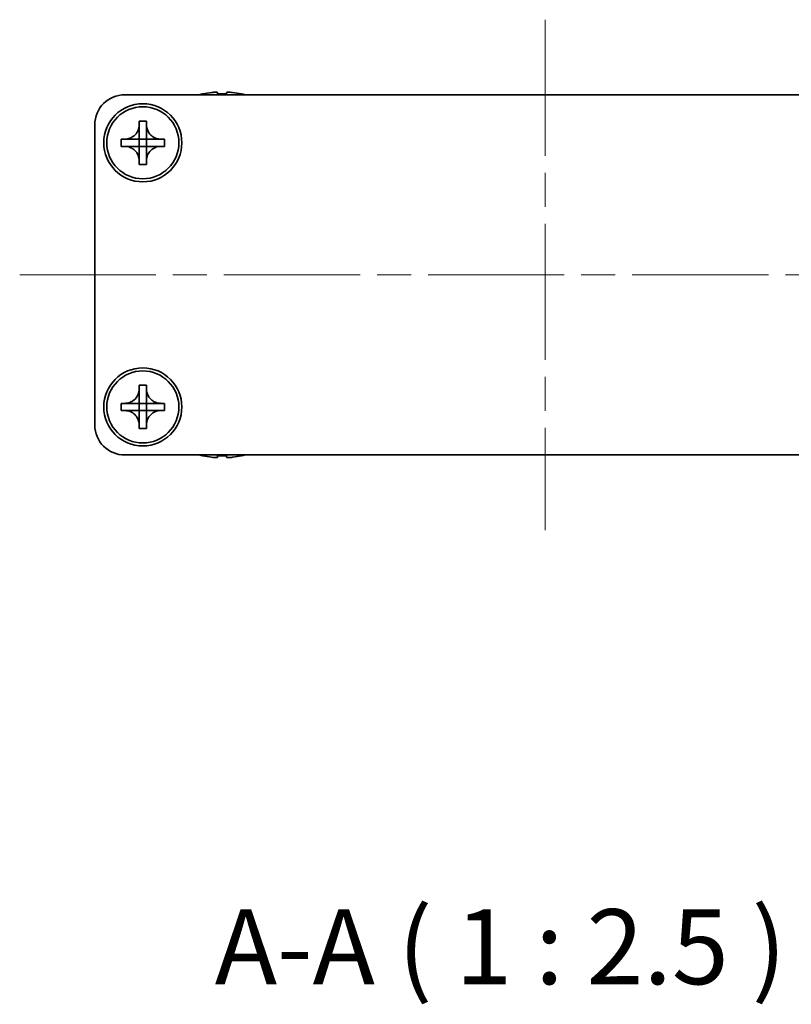
# Model space of a CAD drawing. Units: millimetres. Extents: x -50 to 7168, y -50 to 4576.
# Drawn here: x 1199 to 1263, y 3054 to 3136 of the extents above; entities that cross this region are included whole.
import ezdxf

# ---------------------------------------------------------------- set-up
doc = ezdxf.new("R2010")
doc.units = ezdxf.units.MM
doc.header["$LTSCALE"] = 2
doc.linetypes.add('CHAIN', pattern=[0.3543, 0.2362, -0.0295, 0.0591, -0.0295])
doc.layers.add('Centerline (ISO)', color=7, linetype='Continuous', lineweight=18, true_color=0x80ffff)
doc.layers.add('Symbol (ISO)', color=7, linetype='Continuous', lineweight=18)
doc.layers.add('Visible (ISO)', color=7, linetype='Continuous', lineweight=35)
doc.styles.add('Note Text (TK)', font='txt')

msp = doc.modelspace()

# ---------------------------------------------------------------- linework, layer by layer
at = {"layer": 'Centerline (ISO)', "linetype": 'CHAIN', "ltscale": 23.990969}
for p, q in [((1242.8216, 3136.0001), (1242.8216, 3093.5001)), ((1199.0716, 3114.7501), (1286.5716, 3114.7501))]:
    msp.add_line(p, q, dxfattribs=at)
at = {"layer": 'Visible (ISO)'}
for p, q in [((1215.5466, 3129.9386), (1215.5466, 3129.8154)), ((1216.2966, 3129.8154), (1216.2966, 3129.9386)), ((1207.8216, 3129.7501), (1277.8216, 3129.7501)), ((1214.3216, 3129.8251), (1214.3216, 3129.8154)), ((1217.5216, 3129.8154), (1217.5216, 3129.8251)), ((1209.0215, 3127.2501), (1209.0215, 3127.5501)), ((1209.0215, 3127.5501), (1209.6216, 3127.5501)), ((1209.6216, 3127.5501), (1209.6216, 3127.2501)), ((1205.3216, 3102.2501), (1205.3216, 3127.2501)), ((1209.0215, 3126.0511), (1209.0215, 3127.2501)), ((1209.6216, 3127.2501), (1209.6216, 3126.0511)), ((1207.5216, 3125.4501), (1207.5216, 3126.0501)), ((1207.5216, 3126.0501), (1207.8216, 3126.0501)), ((1207.8216, 3126.0501), (1209.0206, 3126.0501)), ((1209.0213, 3126.0504), (1209.0215, 3126.0501)), ((1209.0215, 3125.4501), (1209.0215, 3126.0501)), ((1209.0215, 3126.0501), (1209.6216, 3126.0501)), ((1209.6218, 3126.0504), (1209.6216, 3126.0501)), ((1209.6216, 3126.0501), (1209.6216, 3125.4501)), ((1209.6226, 3126.0501), (1210.8216, 3126.0501)), ((1210.8216, 3126.0501), (1211.1216, 3126.0501)), ((1211.1216, 3126.0501), (1211.1216, 3125.4501)), ((1207.8216, 3125.4501), (1207.5216, 3125.4501)), ((1209.0206, 3125.4501), (1207.8216, 3125.4501)), ((1209.0213, 3125.4498), (1209.0215, 3125.4501)), ((1209.6216, 3125.4501), (1209.0215, 3125.4501)), ((1209.0215, 3124.2501), (1209.0215, 3125.4491)), ((1209.6218, 3125.4498), (1209.6216, 3125.4501)), ((1209.6216, 3125.4491), (1209.6216, 3124.2501)), ((1210.8216, 3125.4501), (1209.6226, 3125.4501)), ((1211.1216, 3125.4501), (1210.8216, 3125.4501)), ((1209.0215, 3123.9501), (1209.0215, 3124.2501)), ((1209.6216, 3124.2501), (1209.6216, 3123.9501)), ((1209.6216, 3123.9501), (1209.0215, 3123.9501)), ((1209.0215, 3105.2501), (1209.0215, 3105.5501)), ((1209.0215, 3105.5501), (1209.6216, 3105.5501)), ((1209.6216, 3105.5501), (1209.6216, 3105.2501)), ((1209.0215, 3104.0511), (1209.0215, 3105.2501)), ((1209.6216, 3105.2501), (1209.6216, 3104.0511)), ((1207.5216, 3103.4501), (1207.5216, 3104.0501)), ((1207.5216, 3104.0501), (1207.8216, 3104.0501)), ((1207.8216, 3104.0501), (1209.0206, 3104.0501)), ((1209.0213, 3104.0504), (1209.0215, 3104.0501)), ((1209.0215, 3103.4501), (1209.0215, 3104.0501)), ((1209.0215, 3104.0501), (1209.6216, 3104.0501)), ((1209.6218, 3104.0504), (1209.6216, 3104.0501)), ((1209.6216, 3104.0501), (1209.6216, 3103.4501)), ((1209.6226, 3104.0501), (1210.8216, 3104.0501)), ((1210.8216, 3104.0501), (1211.1216, 3104.0501)), ((1211.1216, 3104.0501), (1211.1216, 3103.4501)), ((1207.8216, 3103.4501), (1207.5216, 3103.4501)), ((1209.0206, 3103.4501), (1207.8216, 3103.4501)), ((1209.0213, 3103.4498), (1209.0215, 3103.4501)), ((1209.6216, 3103.4501), (1209.0215, 3103.4501)), ((1209.0215, 3102.2501), (1209.0215, 3103.4491)), ((1209.6218, 3103.4498), (1209.6216, 3103.4501)), ((1209.6216, 3103.4491), (1209.6216, 3102.2501)), ((1210.8216, 3103.4501), (1209.6226, 3103.4501)), ((1211.1216, 3103.4501), (1210.8216, 3103.4501)), ((1209.0215, 3101.9501), (1209.0215, 3102.2501)), ((1209.6216, 3102.2501), (1209.6216, 3101.9501)), ((1209.6216, 3101.9501), (1209.0215, 3101.9501)), ((1277.8216, 3099.7501), (1207.8216, 3099.7501)), ((1214.3216, 3099.6848), (1214.3216, 3099.6751)), ((1215.5466, 3099.6848), (1215.5466, 3099.5616)), ((1216.2966, 3099.5616), (1216.2966, 3099.6848)), ((1217.5216, 3099.6751), (1217.5216, 3099.6848))]:
    msp.add_line(p, q, dxfattribs=at)
for centre, radius in [((1209.3216, 3125.7501), 3.25), ((1209.3216, 3125.7501), 3), ((1209.3216, 3103.7501), 3.25), ((1209.3216, 3103.7501), 3)]:
    msp.add_circle(centre, radius, dxfattribs=at)
for centre, radius, start, end in [((1215.9216, 3122.5978), 7.3928, 96.7974, 102.499303), ((1215.9216, 3122.5978), 7.3928, 77.500697, 83.2026), ((1207.8216, 3127.2501), 2.5, 90, 180), ((1215.9216, 3122.5978), 7.4023, 102.482994, 104.933274), ((1215.9216, 3122.5978), 7.2273, 87.025775, 92.974225), ((1215.9216, 3122.5978), 7.4023, 75.066726, 77.517006), ((1207.8216, 3102.2501), 2.5, 180, 270), ((1215.9216, 3106.9024), 7.4023, 255.066726, 257.517006), ((1215.9216, 3106.9024), 7.3928, 257.500697, 263.2026), ((1215.9216, 3106.9024), 7.2273, 267.025775, 272.974225), ((1215.9216, 3106.9024), 7.3928, 276.7974, 282.499303), ((1215.9216, 3106.9024), 7.4023, 282.482994, 284.933274)]:
    msp.add_arc(centre, radius, start, end, dxfattribs=at)
for points, knots in [([(1215.5466, 3129.9386), (1215.5466, 3129.9461), (1215.5341, 3129.9525), (1215.4831, 3129.9611), (1215.4446, 3129.9633), (1215.3556, 3129.9633), (1215.2992, 3129.9611), (1215.176, 3129.9525), (1215.1091, 3129.9461), (1215.0466, 3129.9386)], [0.076192776, 0.076192776, 0.076192776, 0.076192776, 0.095082843, 0.095082843, 0.11397291, 0.11397291, 0.132862977, 0.132862977, 0.151753045, 0.151753045, 0.151753045, 0.151753045]), ([(1216.7966, 3129.9386), (1216.734, 3129.9461), (1216.6671, 3129.9525), (1216.5439, 3129.9611), (1216.4875, 3129.9633), (1216.3985, 3129.9633), (1216.36, 3129.9611), (1216.309, 3129.9525), (1216.2966, 3129.9461), (1216.2966, 3129.9386)], [0.076192776, 0.076192776, 0.076192776, 0.076192776, 0.095082843, 0.095082843, 0.11397291, 0.11397291, 0.132862977, 0.132862977, 0.151753045, 0.151753045, 0.151753045, 0.151753045]), ([(1209.0215, 3127.2501), (1209.0215, 3127.2141), (1209.0199, 3127.1781), (1209.0134, 3127.1052), (1209.0083, 3127.0683), (1208.9874, 3126.9554), (1208.9659, 3126.8806), (1208.9075, 3126.7332), (1208.8702, 3126.6611), (1208.7398, 3126.4617), (1208.6286, 3126.3481), (1208.3957, 3126.189), (1208.2824, 3126.1351), (1208.0521, 3126.0668), (1207.9371, 3126.0501), (1207.8216, 3126.0501)], [0, 0, 0, 0, 0.01079892, 0.01079892, 0.02196173, 0.02196173, 0.04525715, 0.04525715, 0.06952591, 0.06952591, 0.11675486, 0.11675486, 0.15415232, 0.15415232, 0.1888236, 0.1888236, 0.1888236, 0.1888236]), ([(1210.8216, 3126.0501), (1210.7856, 3126.0501), (1210.7496, 3126.0517), (1210.6767, 3126.0583), (1210.6398, 3126.0633), (1210.5268, 3126.0842), (1210.452, 3126.1058), (1210.3046, 3126.1641), (1210.2326, 3126.2014), (1210.0331, 3126.3318), (1209.9196, 3126.4431), (1209.7604, 3126.676), (1209.7066, 3126.7892), (1209.6382, 3127.0195), (1209.6216, 3127.1345), (1209.6216, 3127.2501)], [0, 0, 0, 0, 0.01079892, 0.01079892, 0.02196173, 0.02196173, 0.04525715, 0.04525715, 0.06952591, 0.06952591, 0.11675486, 0.11675486, 0.15415232, 0.15415232, 0.1888236, 0.1888236, 0.1888236, 0.1888236]), ([(1209.0213, 3126.0504), (1209.0213, 3126.0504), (1209.0212, 3126.0504), (1209.0212, 3126.0503), (1209.0212, 3126.0503), (1209.0211, 3126.0503), (1209.0211, 3126.0503), (1209.021, 3126.0502), (1209.021, 3126.0502), (1209.021, 3126.0502), (1209.0209, 3126.0502), (1209.0209, 3126.0501), (1209.0209, 3126.0501), (1209.0208, 3126.0501), (1209.0208, 3126.0501), (1209.0208, 3126.0501), (1209.0208, 3126.0501), (1209.0207, 3126.0501), (1209.0207, 3126.0501), (1209.0207, 3126.0501), (1209.0207, 3126.0501), (1209.0207, 3126.0501), (1209.0207, 3126.0501), (1209.0207, 3126.0501), (1209.0206, 3126.0501), (1209.0206, 3126.0501), (1209.0206, 3126.0501), (1209.0206, 3126.0501), (1209.0206, 3126.0501), (1209.0206, 3126.0501), (1209.0206, 3126.0501), (1209.0206, 3126.0501), (1209.0206, 3126.0501), (1209.0206, 3126.0501), (1209.0206, 3126.0501), (1209.0206, 3126.0501)], [0.00008387561, 0.00008387561, 0.00008387561, 0.00008387561, 0.00008714452, 0.00008714452, 0.00009954963, 0.00009954963, 0.00011219213, 0.00011219213, 0.00012496905, 0.00012496905, 0.00013776957, 0.00013776957, 0.00014414436, 0.00014414436, 0.00015048343, 0.00015048343, 0.00015677365, 0.00015677365, 0.00016300256, 0.00016300256, 0.00016609042, 0.00016609042, 0.00016915865, 0.00016915865, 0.00017220591, 0.00017220591, 0.0001737213, 0.0001737213, 0.00017523097, 0.00017523097, 0.0001767348, 0.0001767348, 0.00017823262, 0.00017823262, 0.00018395296, 0.00018395296, 0.00018395296, 0.00018395296]), ([(1209.0215, 3126.0511), (1209.0215, 3126.0509), (1209.0215, 3126.0508), (1209.0214, 3126.0506), (1209.0214, 3126.0506), (1209.0214, 3126.0505), (1209.0214, 3126.0505), (1209.0214, 3126.0505), (1209.0213, 3126.0505), (1209.0213, 3126.0504), (1209.0213, 3126.0504), (1209.0213, 3126.0504)], [0, 0, 0, 0, 0.00006519091, 0.00006519091, 0.00007160134, 0.00007160134, 0.0000779781, 0.0000779781, 0.00009057672, 0.00009057672, 0.00010023405, 0.00010023405, 0.00010023405, 0.00010023405]), ([(1209.6218, 3126.0504), (1209.6218, 3126.0504), (1209.6218, 3126.0504), (1209.6218, 3126.0504), (1209.6218, 3126.0504), (1209.6217, 3126.0505), (1209.6217, 3126.0505), (1209.6217, 3126.0506), (1209.6217, 3126.0506), (1209.6216, 3126.0507), (1209.6216, 3126.0507), (1209.6216, 3126.0508), (1209.6216, 3126.0508), (1209.6216, 3126.0508), (1209.6216, 3126.0508), (1209.6216, 3126.0509), (1209.6216, 3126.0509), (1209.6216, 3126.0509), (1209.6216, 3126.0509), (1209.6216, 3126.0509), (1209.6216, 3126.0509), (1209.6216, 3126.051), (1209.6216, 3126.051), (1209.6216, 3126.051), (1209.6216, 3126.051), (1209.6216, 3126.051), (1209.6216, 3126.051), (1209.6216, 3126.051), (1209.6216, 3126.051), (1209.6216, 3126.051), (1209.6216, 3126.051), (1209.6216, 3126.051), (1209.6216, 3126.051), (1209.6216, 3126.0511), (1209.6216, 3126.0511), (1209.6216, 3126.0511)], [0.00008387561, 0.00008387561, 0.00008387561, 0.00008387561, 0.00008714452, 0.00008714452, 0.00009954963, 0.00009954963, 0.00011219213, 0.00011219213, 0.00012496905, 0.00012496905, 0.00013776957, 0.00013776957, 0.00014414436, 0.00014414436, 0.00015048343, 0.00015048343, 0.00015677365, 0.00015677365, 0.00016300256, 0.00016300256, 0.00016609042, 0.00016609042, 0.00016915865, 0.00016915865, 0.00017220591, 0.00017220591, 0.0001737213, 0.0001737213, 0.00017523097, 0.00017523097, 0.0001767348, 0.0001767348, 0.00017823262, 0.00017823262, 0.00018395296, 0.00018395296, 0.00018395296, 0.00018395296]), ([(1209.6226, 3126.0501), (1209.6224, 3126.0501), (1209.6222, 3126.0501), (1209.6221, 3126.0502), (1209.622, 3126.0502), (1209.622, 3126.0502), (1209.622, 3126.0503), (1209.622, 3126.0503), (1209.6219, 3126.0503), (1209.6219, 3126.0503), (1209.6219, 3126.0504), (1209.6218, 3126.0504)], [0, 0, 0, 0, 0.00006519091, 0.00006519091, 0.00007160134, 0.00007160134, 0.0000779781, 0.0000779781, 0.00009057672, 0.00009057672, 0.00010023405, 0.00010023405, 0.00010023405, 0.00010023405]), ([(1207.8216, 3125.4501), (1207.8575, 3125.4501), (1207.8935, 3125.4485), (1207.9664, 3125.4419), (1208.0033, 3125.4368), (1208.1163, 3125.4159), (1208.1911, 3125.3944), (1208.3385, 3125.3361), (1208.4105, 3125.2987), (1208.61, 3125.1683), (1208.7235, 3125.0571), (1208.8827, 3124.8242), (1208.9365, 3124.7109), (1209.0049, 3124.4806), (1209.0215, 3124.3657), (1209.0215, 3124.2501)], [0, 0, 0, 0, 0.01079892, 0.01079892, 0.02196173, 0.02196173, 0.04525715, 0.04525715, 0.06952591, 0.06952591, 0.11675486, 0.11675486, 0.15415232, 0.15415232, 0.1888236, 0.1888236, 0.1888236, 0.1888236]), ([(1209.0206, 3125.4501), (1209.0207, 3125.4501), (1209.0209, 3125.45), (1209.021, 3125.45), (1209.0211, 3125.4499), (1209.0211, 3125.4499), (1209.0211, 3125.4499), (1209.0211, 3125.4499), (1209.0212, 3125.4499), (1209.0212, 3125.4498), (1209.0212, 3125.4498), (1209.0213, 3125.4498)], [0, 0, 0, 0, 0.00006519091, 0.00006519091, 0.00007160134, 0.00007160134, 0.0000779781, 0.0000779781, 0.00009057672, 0.00009057672, 0.00010023405, 0.00010023405, 0.00010023405, 0.00010023405]), ([(1209.0213, 3125.4498), (1209.0213, 3125.4498), (1209.0213, 3125.4498), (1209.0213, 3125.4497), (1209.0213, 3125.4497), (1209.0214, 3125.4497), (1209.0214, 3125.4496), (1209.0214, 3125.4496), (1209.0214, 3125.4496), (1209.0215, 3125.4495), (1209.0215, 3125.4495), (1209.0215, 3125.4494), (1209.0215, 3125.4494), (1209.0215, 3125.4494), (1209.0215, 3125.4494), (1209.0215, 3125.4493), (1209.0215, 3125.4493), (1209.0215, 3125.4493), (1209.0215, 3125.4493), (1209.0215, 3125.4492), (1209.0215, 3125.4492), (1209.0215, 3125.4492), (1209.0215, 3125.4492), (1209.0215, 3125.4492), (1209.0215, 3125.4492), (1209.0215, 3125.4492), (1209.0215, 3125.4492), (1209.0215, 3125.4492), (1209.0215, 3125.4492), (1209.0215, 3125.4491), (1209.0215, 3125.4491), (1209.0215, 3125.4491), (1209.0215, 3125.4491), (1209.0215, 3125.4491), (1209.0215, 3125.4491), (1209.0215, 3125.4491)], [0.00008387561, 0.00008387561, 0.00008387561, 0.00008387561, 0.00008714452, 0.00008714452, 0.00009954963, 0.00009954963, 0.00011219213, 0.00011219213, 0.00012496905, 0.00012496905, 0.00013776957, 0.00013776957, 0.00014414436, 0.00014414436, 0.00015048343, 0.00015048343, 0.00015677365, 0.00015677365, 0.00016300256, 0.00016300256, 0.00016609042, 0.00016609042, 0.00016915865, 0.00016915865, 0.00017220591, 0.00017220591, 0.0001737213, 0.0001737213, 0.00017523097, 0.00017523097, 0.0001767348, 0.0001767348, 0.00017823262, 0.00017823262, 0.00018395296, 0.00018395296, 0.00018395296, 0.00018395296]), ([(1209.6216, 3124.2501), (1209.6216, 3124.4085), (1209.6529, 3124.5654), (1209.7756, 3124.8597), (1209.8663, 3124.9939), (1210.0907, 3125.2143), (1210.2206, 3125.3001), (1210.5084, 3125.4191), (1210.6642, 3125.4501), (1210.8216, 3125.4501)], [0, 0, 0, 0, 0.04753421, 0.04753421, 0.09564671, 0.09564671, 0.14190119, 0.14190119, 0.18909943, 0.18909943, 0.18909943, 0.18909943]), ([(1209.6216, 3125.4491), (1209.6216, 3125.4491), (1209.6216, 3125.4492), (1209.6216, 3125.4493), (1209.6216, 3125.4494), (1209.6216, 3125.4495), (1209.6217, 3125.4496), (1209.6218, 3125.4497), (1209.6218, 3125.4497), (1209.6218, 3125.4498)], [0, 0, 0, 0, 0.00002429835, 0.00002429835, 0.00004965267, 0.00004965267, 0.0000752438, 0.0000752438, 0.00010020399, 0.00010020399, 0.00010020399, 0.00010020399]), ([(1209.6218, 3125.4498), (1209.6219, 3125.4498), (1209.6219, 3125.4499), (1209.6221, 3125.45), (1209.6221, 3125.45), (1209.6222, 3125.45), (1209.6223, 3125.4501), (1209.6224, 3125.4501), (1209.6225, 3125.4501), (1209.6226, 3125.4501)], [0.000083778107, 0.000083778107, 0.000083778107, 0.000083778107, 0.000108660952, 0.000108660952, 0.000134172785, 0.000134172785, 0.000159448544, 0.000159448544, 0.000183671639, 0.000183671639, 0.000183671639, 0.000183671639]), ([(1209.0215, 3105.2501), (1209.0215, 3105.2141), (1209.0199, 3105.1781), (1209.0134, 3105.1052), (1209.0083, 3105.0683), (1208.9874, 3104.9554), (1208.9659, 3104.8806), (1208.9075, 3104.7332), (1208.8702, 3104.6611), (1208.7398, 3104.4617), (1208.6286, 3104.3481), (1208.3957, 3104.189), (1208.2824, 3104.1351), (1208.0521, 3104.0668), (1207.9371, 3104.0501), (1207.8216, 3104.0501)], [0, 0, 0, 0, 0.01079892, 0.01079892, 0.02196173, 0.02196173, 0.04525715, 0.04525715, 0.06952591, 0.06952591, 0.11675486, 0.11675486, 0.15415232, 0.15415232, 0.1888236, 0.1888236, 0.1888236, 0.1888236]), ([(1210.8216, 3104.0501), (1210.7856, 3104.0501), (1210.7496, 3104.0517), (1210.6767, 3104.0583), (1210.6398, 3104.0633), (1210.5268, 3104.0842), (1210.452, 3104.1058), (1210.3046, 3104.1641), (1210.2326, 3104.2014), (1210.0331, 3104.3318), (1209.9196, 3104.4431), (1209.7604, 3104.676), (1209.7066, 3104.7892), (1209.6382, 3105.0195), (1209.6216, 3105.1345), (1209.6216, 3105.2501)], [0, 0, 0, 0, 0.01079892, 0.01079892, 0.02196173, 0.02196173, 0.04525715, 0.04525715, 0.06952591, 0.06952591, 0.11675486, 0.11675486, 0.15415232, 0.15415232, 0.1888236, 0.1888236, 0.1888236, 0.1888236]), ([(1209.0213, 3104.0504), (1209.0213, 3104.0504), (1209.0212, 3104.0504), (1209.0212, 3104.0503), (1209.0212, 3104.0503), (1209.0211, 3104.0503), (1209.0211, 3104.0503), (1209.021, 3104.0502), (1209.021, 3104.0502), (1209.021, 3104.0502), (1209.0209, 3104.0502), (1209.0209, 3104.0501), (1209.0209, 3104.0501), (1209.0208, 3104.0501), (1209.0208, 3104.0501), (1209.0208, 3104.0501), (1209.0208, 3104.0501), (1209.0207, 3104.0501), (1209.0207, 3104.0501), (1209.0207, 3104.0501), (1209.0207, 3104.0501), (1209.0207, 3104.0501), (1209.0207, 3104.0501), (1209.0207, 3104.0501), (1209.0206, 3104.0501), (1209.0206, 3104.0501), (1209.0206, 3104.0501), (1209.0206, 3104.0501), (1209.0206, 3104.0501), (1209.0206, 3104.0501), (1209.0206, 3104.0501), (1209.0206, 3104.0501), (1209.0206, 3104.0501), (1209.0206, 3104.0501), (1209.0206, 3104.0501), (1209.0206, 3104.0501)], [0.00008387561, 0.00008387561, 0.00008387561, 0.00008387561, 0.00008714452, 0.00008714452, 0.00009954963, 0.00009954963, 0.00011219213, 0.00011219213, 0.00012496905, 0.00012496905, 0.00013776957, 0.00013776957, 0.00014414436, 0.00014414436, 0.00015048343, 0.00015048343, 0.00015677365, 0.00015677365, 0.00016300256, 0.00016300256, 0.00016609042, 0.00016609042, 0.00016915865, 0.00016915865, 0.00017220591, 0.00017220591, 0.0001737213, 0.0001737213, 0.00017523097, 0.00017523097, 0.0001767348, 0.0001767348, 0.00017823262, 0.00017823262, 0.00018395296, 0.00018395296, 0.00018395296, 0.00018395296]), ([(1209.0215, 3104.0511), (1209.0215, 3104.0509), (1209.0215, 3104.0508), (1209.0214, 3104.0506), (1209.0214, 3104.0506), (1209.0214, 3104.0505), (1209.0214, 3104.0505), (1209.0214, 3104.0505), (1209.0213, 3104.0505), (1209.0213, 3104.0504), (1209.0213, 3104.0504), (1209.0213, 3104.0504)], [0, 0, 0, 0, 0.00006519091, 0.00006519091, 0.00007160134, 0.00007160134, 0.0000779781, 0.0000779781, 0.00009057672, 0.00009057672, 0.00010023405, 0.00010023405, 0.00010023405, 0.00010023405]), ([(1209.6218, 3104.0504), (1209.6218, 3104.0504), (1209.6218, 3104.0504), (1209.6218, 3104.0504), (1209.6218, 3104.0504), (1209.6217, 3104.0505), (1209.6217, 3104.0505), (1209.6217, 3104.0506), (1209.6217, 3104.0506), (1209.6216, 3104.0507), (1209.6216, 3104.0507), (1209.6216, 3104.0508), (1209.6216, 3104.0508), (1209.6216, 3104.0508), (1209.6216, 3104.0508), (1209.6216, 3104.0509), (1209.6216, 3104.0509), (1209.6216, 3104.0509), (1209.6216, 3104.0509), (1209.6216, 3104.0509), (1209.6216, 3104.0509), (1209.6216, 3104.051), (1209.6216, 3104.051), (1209.6216, 3104.051), (1209.6216, 3104.051), (1209.6216, 3104.051), (1209.6216, 3104.051), (1209.6216, 3104.051), (1209.6216, 3104.051), (1209.6216, 3104.051), (1209.6216, 3104.051), (1209.6216, 3104.051), (1209.6216, 3104.051), (1209.6216, 3104.0511), (1209.6216, 3104.0511), (1209.6216, 3104.0511)], [0.00008387561, 0.00008387561, 0.00008387561, 0.00008387561, 0.00008714452, 0.00008714452, 0.00009954963, 0.00009954963, 0.00011219213, 0.00011219213, 0.00012496905, 0.00012496905, 0.00013776957, 0.00013776957, 0.00014414436, 0.00014414436, 0.00015048343, 0.00015048343, 0.00015677365, 0.00015677365, 0.00016300256, 0.00016300256, 0.00016609042, 0.00016609042, 0.00016915865, 0.00016915865, 0.00017220591, 0.00017220591, 0.0001737213, 0.0001737213, 0.00017523097, 0.00017523097, 0.0001767348, 0.0001767348, 0.00017823262, 0.00017823262, 0.00018395296, 0.00018395296, 0.00018395296, 0.00018395296]), ([(1209.6226, 3104.0501), (1209.6224, 3104.0501), (1209.6222, 3104.0501), (1209.6221, 3104.0502), (1209.622, 3104.0502), (1209.622, 3104.0502), (1209.622, 3104.0503), (1209.622, 3104.0503), (1209.6219, 3104.0503), (1209.6219, 3104.0503), (1209.6219, 3104.0504), (1209.6218, 3104.0504)], [0, 0, 0, 0, 0.00006519091, 0.00006519091, 0.00007160134, 0.00007160134, 0.0000779781, 0.0000779781, 0.00009057672, 0.00009057672, 0.00010023405, 0.00010023405, 0.00010023405, 0.00010023405]), ([(1207.8216, 3103.4501), (1207.8575, 3103.4501), (1207.8935, 3103.4485), (1207.9664, 3103.4419), (1208.0033, 3103.4368), (1208.1163, 3103.4159), (1208.1911, 3103.3944), (1208.3385, 3103.3361), (1208.4105, 3103.2987), (1208.61, 3103.1683), (1208.7235, 3103.0571), (1208.8827, 3102.8242), (1208.9365, 3102.7109), (1209.0049, 3102.4806), (1209.0215, 3102.3657), (1209.0215, 3102.2501)], [0, 0, 0, 0, 0.01079892, 0.01079892, 0.02196173, 0.02196173, 0.04525715, 0.04525715, 0.06952591, 0.06952591, 0.11675486, 0.11675486, 0.15415232, 0.15415232, 0.1888236, 0.1888236, 0.1888236, 0.1888236]), ([(1209.0206, 3103.4501), (1209.0207, 3103.4501), (1209.0209, 3103.45), (1209.021, 3103.45), (1209.0211, 3103.4499), (1209.0211, 3103.4499), (1209.0211, 3103.4499), (1209.0211, 3103.4499), (1209.0212, 3103.4499), (1209.0212, 3103.4498), (1209.0212, 3103.4498), (1209.0213, 3103.4498)], [0, 0, 0, 0, 0.00006519091, 0.00006519091, 0.00007160134, 0.00007160134, 0.0000779781, 0.0000779781, 0.00009057672, 0.00009057672, 0.00010023405, 0.00010023405, 0.00010023405, 0.00010023405]), ([(1209.0213, 3103.4498), (1209.0213, 3103.4498), (1209.0213, 3103.4498), (1209.0213, 3103.4497), (1209.0213, 3103.4497), (1209.0214, 3103.4497), (1209.0214, 3103.4496), (1209.0214, 3103.4496), (1209.0214, 3103.4496), (1209.0215, 3103.4495), (1209.0215, 3103.4495), (1209.0215, 3103.4494), (1209.0215, 3103.4494), (1209.0215, 3103.4494), (1209.0215, 3103.4494), (1209.0215, 3103.4493), (1209.0215, 3103.4493), (1209.0215, 3103.4493), (1209.0215, 3103.4493), (1209.0215, 3103.4492), (1209.0215, 3103.4492), (1209.0215, 3103.4492), (1209.0215, 3103.4492), (1209.0215, 3103.4492), (1209.0215, 3103.4492), (1209.0215, 3103.4492), (1209.0215, 3103.4492), (1209.0215, 3103.4492), (1209.0215, 3103.4492), (1209.0215, 3103.4491), (1209.0215, 3103.4491), (1209.0215, 3103.4491), (1209.0215, 3103.4491), (1209.0215, 3103.4491), (1209.0215, 3103.4491), (1209.0215, 3103.4491)], [0.00008387561, 0.00008387561, 0.00008387561, 0.00008387561, 0.00008714452, 0.00008714452, 0.00009954963, 0.00009954963, 0.00011219213, 0.00011219213, 0.00012496905, 0.00012496905, 0.00013776957, 0.00013776957, 0.00014414436, 0.00014414436, 0.00015048343, 0.00015048343, 0.00015677365, 0.00015677365, 0.00016300256, 0.00016300256, 0.00016609042, 0.00016609042, 0.00016915865, 0.00016915865, 0.00017220591, 0.00017220591, 0.0001737213, 0.0001737213, 0.00017523097, 0.00017523097, 0.0001767348, 0.0001767348, 0.00017823262, 0.00017823262, 0.00018395296, 0.00018395296, 0.00018395296, 0.00018395296]), ([(1209.6216, 3102.2501), (1209.6216, 3102.4085), (1209.6529, 3102.5654), (1209.7756, 3102.8597), (1209.8663, 3102.9939), (1210.0907, 3103.2143), (1210.2206, 3103.3001), (1210.5084, 3103.4191), (1210.6642, 3103.4501), (1210.8216, 3103.4501)], [0, 0, 0, 0, 0.04753421, 0.04753421, 0.09564671, 0.09564671, 0.14190119, 0.14190119, 0.18909943, 0.18909943, 0.18909943, 0.18909943]), ([(1209.6216, 3103.4491), (1209.6216, 3103.4491), (1209.6216, 3103.4492), (1209.6216, 3103.4493), (1209.6216, 3103.4494), (1209.6216, 3103.4495), (1209.6217, 3103.4496), (1209.6218, 3103.4497), (1209.6218, 3103.4497), (1209.6218, 3103.4498)], [0, 0, 0, 0, 0.00002429835, 0.00002429835, 0.00004965267, 0.00004965267, 0.0000752438, 0.0000752438, 0.00010020399, 0.00010020399, 0.00010020399, 0.00010020399]), ([(1209.6218, 3103.4498), (1209.6219, 3103.4498), (1209.6219, 3103.4499), (1209.6221, 3103.45), (1209.6221, 3103.45), (1209.6222, 3103.45), (1209.6223, 3103.4501), (1209.6224, 3103.4501), (1209.6225, 3103.4501), (1209.6226, 3103.4501)], [0.000083778107, 0.000083778107, 0.000083778107, 0.000083778107, 0.000108660952, 0.000108660952, 0.000134172785, 0.000134172785, 0.000159448544, 0.000159448544, 0.000183671639, 0.000183671639, 0.000183671639, 0.000183671639]), ([(1215.0466, 3099.5616), (1215.1091, 3099.5541), (1215.176, 3099.5476), (1215.2992, 3099.539), (1215.3556, 3099.5369), (1215.4446, 3099.5369), (1215.4831, 3099.539), (1215.5341, 3099.5476), (1215.5466, 3099.5541), (1215.5466, 3099.5616)], [0.076192776, 0.076192776, 0.076192776, 0.076192776, 0.095082843, 0.095082843, 0.11397291, 0.11397291, 0.132862977, 0.132862977, 0.151753045, 0.151753045, 0.151753045, 0.151753045]), ([(1216.2966, 3099.5616), (1216.2966, 3099.5541), (1216.309, 3099.5476), (1216.36, 3099.539), (1216.3985, 3099.5369), (1216.4875, 3099.5369), (1216.5439, 3099.539), (1216.6671, 3099.5476), (1216.734, 3099.5541), (1216.7966, 3099.5616)], [0.076192776, 0.076192776, 0.076192776, 0.076192776, 0.095082843, 0.095082843, 0.11397291, 0.11397291, 0.132862977, 0.132862977, 0.151753045, 0.151753045, 0.151753045, 0.151753045])]:
    msp.add_open_spline(points, degree=3, knots=knots, dxfattribs=at)

# ---------------------------------------------------------------- texts
at = {"layer": 'Symbol (ISO)', "color": 7, "insert": (1215.3133, 3053.7198), "char_height": 6.25, "attachment_point": 7, "style": 'Note Text (TK)'}
msp.add_mtext('A-A ( 1 : 2.5 )', dxfattribs=at)

doc.saveas('drawing.dxf')
